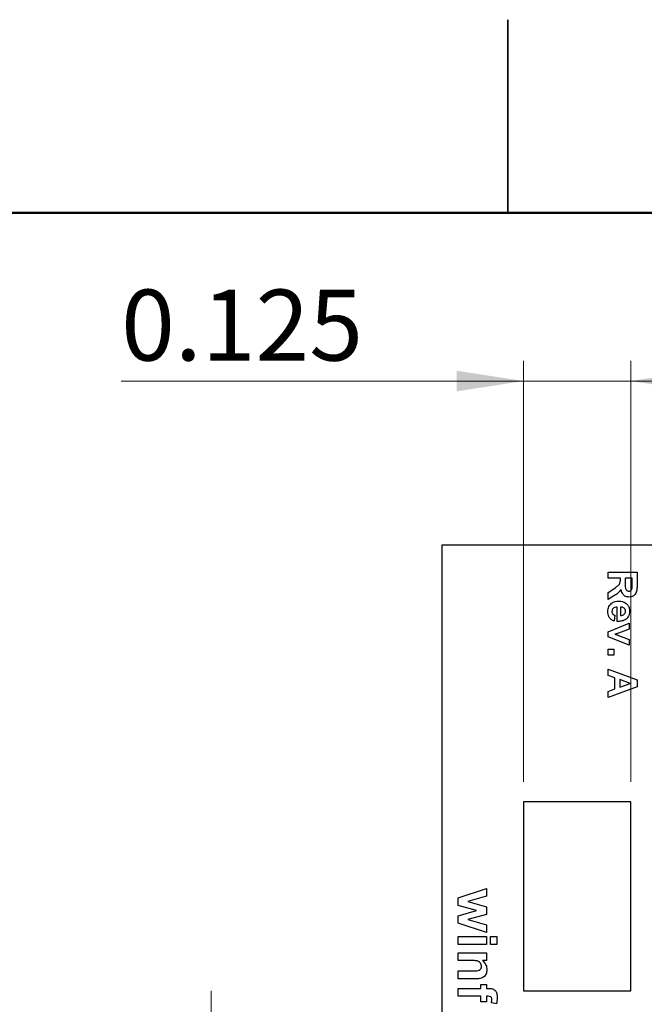
# Model space of a CAD drawing. Units: inches. Extents: x 0.1 to 10.1, y 0.1 to 6.5.
# Drawn here: x 4.5 to 5.3, y 5.4 to 6.5 of the extents above; entities that cross this region are included whole.
import ezdxf

# ---------------------------------------------------------------- set-up
doc = ezdxf.new("R2010")
doc.units = ezdxf.units.IN
doc.header["$LTSCALE"] = 0.6
doc.header["$MEASUREMENT"] = 0
doc.styles.add('SLDTEXTSTYLE0', font='TXT', dxfattribs={"width": 0.75})
doc.dimstyles.new('SLDDIMSTYLE2', dxfattribs={"dimtxt": 0.082677, "dimasz": 0.078, "dimexe": 0, "dimexo": 0.0625, "dimgap": 0.020669, "dimtad": 0, "dimtih": 1, "dimtoh": 1, "dimrnd": 1e-09, "dimdsep": 46, "dimtxsty": 'SLDTEXTSTYLE0', "dimsah": 1, "dimcen": 0.09, "dimadec": 0, "dimazin": 2, "dimtfac": 1, "dimtmove": 0, "dimatfit": 0, "dimfxl": 0, "dimfrac": 2, "dimtolj": 1, "dimtzin": 12, "dimarcsym": 0})
doc.dimstyles.new('SLDDIMSTYLE3', dxfattribs={"dimtxt": 0.082677, "dimasz": 0.078, "dimexe": 0, "dimexo": 0.0625, "dimgap": 0.020669, "dimtad": 0, "dimtih": 1, "dimtoh": 1, "dimdec": 3, "dimrnd": 1e-09, "dimdsep": 46, "dimtxsty": 'SLDTEXTSTYLE0', "dimsah": 1, "dimcen": 0.09, "dimadec": 0, "dimazin": 2, "dimtfac": 1, "dimtdec": 3, "dimtmove": 0, "dimatfit": 0, "dimfxl": 0, "dimfrac": 2, "dimtolj": 1, "dimtzin": 12, "dimarcsym": 0})

# ---------------------------------------------------------------- blocks, each defined once
blk = doc.blocks.new('_D_2')
at = {"color": 7, "linetype": 'Continuous', "lineweight": 18}
for p, q in [((4.7544, 5.2436), (4.7544, 5.3936)), ((5.0946, 5.2436), (4.7308, 5.2436)), ((4.7544, 5.2436), (4.7544, 5.2036)), ((4.7544, 5.0236), (4.7544, 5.0724)), ((5.0946, 5.0236), (4.7308, 5.0236)), ((4.7544, 5.0236), (4.7544, 4.8736))]:
    blk.add_line(p, q, dxfattribs=at)
for points in [[(4.7544, 5.2436), (4.7664, 5.3216), (4.7424, 5.3216)], [(4.7544, 5.0236), (4.7424, 4.9456), (4.7664, 4.9456)]]:
    blk.add_solid(points, dxfattribs=at)
at = {"color": 7, "linetype": 'Continuous', "lineweight": 18, "insert": (4.6475, 5.1789), "char_height": 0.08268, "attachment_point": 1, "style": 'SLDTEXTSTYLE0'}
blk.add_mtext('0.22', dxfattribs=at)
blk = doc.blocks.new('_D_3')
at = {"color": 7, "linetype": 'Continuous', "lineweight": 18}
for p, q in [((5.1182, 5.6372), (5.1182, 6.1276)), ((5.2432, 5.6372), (5.2432, 6.1276)), ((5.1182, 6.104), (4.6495, 6.104)), ((5.2432, 6.104), (5.1182, 6.104)), ((5.2432, 6.104), (5.3932, 6.104))]:
    blk.add_line(p, q, dxfattribs=at)
for points in [[(5.1182, 6.104), (5.0402, 6.116), (5.0402, 6.092)], [(5.2432, 6.104), (5.3212, 6.092), (5.3212, 6.116)]]:
    blk.add_solid(points, dxfattribs=at)
at = {"color": 7, "linetype": 'Continuous', "lineweight": 18, "insert": (4.6495, 6.2105), "char_height": 0.08268, "attachment_point": 1, "style": 'SLDTEXTSTYLE0'}
blk.add_mtext('0.125', dxfattribs=at)

msp = doc.modelspace()

# ---------------------------------------------------------------- linework, layer by layer
at = {"color": 7, "linetype": 'Continuous', "lineweight": 25}
for p, q in [((5.1, 6.52502), (5.1, 6.29998)), ((5.1, 6.3), (5.1, 6.525)), ((5.0232, 5.91263), (5.0232, 4.72463)), ((5.27137, 5.91263), (5.0232, 5.91263)), ((5.21681, 5.88118), (5.25041, 5.88118)), ((5.21681, 5.87429), (5.21681, 5.88118)), ((5.23103, 5.87429), (5.21681, 5.87429)), ((5.23103, 5.87275), (5.23103, 5.87429)), ((5.24481, 5.87429), (5.23663, 5.87429)), ((5.23663, 5.87429), (5.23663, 5.86877)), ((5.24481, 5.86847), (5.24481, 5.87429)), ((5.25041, 5.88118), (5.25041, 5.86618)), ((5.21681, 5.85749), (5.22444, 5.86263)), ((5.21681, 5.8493), (5.21681, 5.85749)), ((5.22346, 5.85368), (5.21681, 5.8493)), ((5.22715, 5.82389), (5.22715, 5.84069)), ((5.23103, 5.84057), (5.23103, 5.83078)), ((5.22457, 5.83121), (5.2237, 5.82432)), ((5.21681, 5.81192), (5.24137, 5.82195)), ((5.24137, 5.82195), (5.24137, 5.81506)), ((5.21681, 5.80599), (5.21681, 5.81192)), ((5.24137, 5.7961), (5.21681, 5.80599)), ((5.22883, 5.81038), (5.22465, 5.80903)), ((5.24137, 5.81506), (5.22883, 5.81038)), ((5.22883, 5.80766), (5.24137, 5.80299)), ((5.24137, 5.80299), (5.24137, 5.7961)), ((5.21681, 5.79158), (5.22327, 5.79158)), ((5.21681, 5.78469), (5.21681, 5.79158)), ((5.22327, 5.78469), (5.21681, 5.78469)), ((5.22327, 5.79158), (5.22327, 5.78469)), ((5.21681, 5.76093), (5.21681, 5.76832)), ((5.21681, 5.76832), (5.25041, 5.7557)), ((5.22457, 5.75812), (5.21681, 5.76093)), ((5.25041, 5.74789), (5.21681, 5.73515)), ((5.22457, 5.74528), (5.22457, 5.75812)), ((5.24223, 5.75173), (5.23017, 5.75609)), ((5.23017, 5.75609), (5.23017, 5.74732)), ((5.23017, 5.74732), (5.24223, 5.75173)), ((5.25041, 5.7557), (5.25041, 5.74789)), ((5.21681, 5.74244), (5.22457, 5.74528)), ((5.21681, 5.73515), (5.21681, 5.74244)), ((5.1182, 5.61363), (5.1182, 5.39363)), ((5.2432, 5.61363), (5.1182, 5.61363)), ((5.2432, 5.39363), (5.2432, 5.61363)), ((5.0422, 5.50179), (5.07494, 5.51263)), ((5.07494, 5.51263), (5.07494, 5.50382)), ((5.0422, 5.49294), (5.0422, 5.50179)), ((5.07494, 5.50382), (5.05348, 5.49741)), ((5.05348, 5.49741), (5.07494, 5.49144)), ((5.06326, 5.48707), (5.0422, 5.49294)), ((5.0422, 5.48104), (5.06326, 5.48707)), ((5.07494, 5.49144), (5.07494, 5.48255)), ((5.0422, 5.47232), (5.0422, 5.48104)), ((5.07494, 5.46151), (5.0422, 5.47232)), ((5.07494, 5.48255), (5.05348, 5.47673)), ((5.05348, 5.47673), (5.07494, 5.47029)), ((5.07494, 5.47029), (5.07494, 5.46151)), ((5.0422, 5.45663), (5.07494, 5.45663)), ((5.0422, 5.44744), (5.0422, 5.45663)), ((5.07494, 5.45663), (5.07494, 5.44744)), ((5.07953, 5.45663), (5.087, 5.45663)), ((5.07953, 5.44744), (5.07953, 5.45663)), ((5.087, 5.45663), (5.087, 5.44744)), ((5.07494, 5.44744), (5.0422, 5.44744)), ((5.0422, 5.42877), (5.0422, 5.43796)), ((5.0422, 5.43796), (5.07494, 5.43796)), ((5.07494, 5.43796), (5.07494, 5.42877)), ((5.087, 5.44744), (5.07953, 5.44744)), ((5.05711, 5.42877), (5.0422, 5.42877)), ((5.07494, 5.42877), (5.07022, 5.42877)), ((5.0422, 5.41671), (5.059, 5.41671)), ((5.0422, 5.40752), (5.0422, 5.41671)), ((5.06245, 5.40752), (5.0422, 5.40752)), ((5.0422, 5.38713), (5.0422, 5.39632)), ((5.0422, 5.39632), (5.06862, 5.39632)), ((5.06862, 5.39632), (5.06862, 5.40091)), ((5.06862, 5.40091), (5.07494, 5.40091)), ((5.07494, 5.40091), (5.07494, 5.39632)), ((5.07494, 5.39632), (5.0773, 5.39632)), ((5.1182, 5.39363), (5.2432, 5.39363)), ((5.06862, 5.38713), (5.0422, 5.38713)), ((5.06862, 5.38081), (5.06862, 5.38713)), ((5.07494, 5.38081), (5.06862, 5.38081)), ((5.07717, 5.38713), (5.07494, 5.38713)), ((5.07494, 5.38713), (5.07494, 5.38081)), ((5.08653, 5.37851), (5.08077, 5.37937))]:
    msp.add_line(p, q, dxfattribs=at)
at = {"color": 7, "linetype": 'Continuous', "lineweight": 50}
msp.add_line((0.3, 6.3), (9.9, 6.3), dxfattribs=at)
at = {"color": 7, "linetype": 'Continuous', "lineweight": 25}
for points, knots in [([(5.22444, 5.86263), (5.22537, 5.86337), (5.22724, 5.86484), (5.22995, 5.86692), (5.23104, 5.86993), (5.23103, 5.8718), (5.23103, 5.87275)], [0, 0, 0, 0, 0.2808948, 0.5610113, 0.7794452, 1, 1, 1, 1]), ([(5.23663, 5.86877), (5.23657, 5.86679), (5.23651, 5.86431), (5.23717, 5.8614), (5.23803, 5.86015), (5.23932, 5.85932), (5.24031, 5.85925), (5.24081, 5.85921)], [0, 0, 0, 0, 0.50098308, 0.62587152, 0.75054107, 0.87515947, 1, 1, 1, 1]), ([(5.24081, 5.85921), (5.24137, 5.85926), (5.2425, 5.85936), (5.24414, 5.86072), (5.24449, 5.86215), (5.2447, 5.86302)], [0, 0, 0, 0, 0.2807804, 0.5605283, 1, 1, 1, 1]), ([(5.25041, 5.86618), (5.25039, 5.8646), (5.25033, 5.86144), (5.24961, 5.85739), (5.24768, 5.85482), (5.24511, 5.85285), (5.2427, 5.85253), (5.2411, 5.85232)], [0, 0, 0, 0, 0.2511692, 0.5009508, 0.6261727, 0.7514636, 1, 1, 1, 1]), ([(5.2447, 5.86302), (5.24475, 5.86404), (5.24482, 5.86585), (5.24481, 5.86767), (5.24481, 5.86847)], [0, 0, 0, 0, 0.5599361, 1, 1, 1, 1]), ([(5.23186, 5.8612), (5.23056, 5.8595), (5.22822, 5.85646), (5.22492, 5.85453), (5.22346, 5.85368)], [0, 0, 0, 0, 0.558244, 1, 1, 1, 1]), ([(5.2411, 5.85232), (5.23977, 5.85244), (5.23712, 5.85269), (5.23315, 5.85576), (5.23235, 5.85914), (5.23186, 5.8612)], [0, 0, 0, 0, 0.28088798, 0.56086933, 1, 1, 1, 1]), ([(5.21638, 5.83532), (5.21652, 5.83743), (5.21676, 5.84121), (5.21938, 5.8439), (5.22053, 5.84508)], [0, 0, 0, 0, 0.5605474, 1, 1, 1, 1]), ([(5.22053, 5.84508), (5.22199, 5.84592), (5.2246, 5.84741), (5.22759, 5.84753), (5.22891, 5.84758)], [0, 0, 0, 0, 0.55885256, 1, 1, 1, 1]), ([(5.22715, 5.84069), (5.22631, 5.84061), (5.22462, 5.84047), (5.22256, 5.83919), (5.22131, 5.83735), (5.22118, 5.83602), (5.22112, 5.83536)], [0, 0, 0, 0, 0.2806935, 0.5598129, 0.779812, 1, 1, 1, 1]), ([(5.22891, 5.84758), (5.23074, 5.84746), (5.23441, 5.84722), (5.23883, 5.84433), (5.24143, 5.84027), (5.24167, 5.83739), (5.2418, 5.83595)], [0, 0, 0, 0, 0.2806103, 0.5596199, 0.7796499, 1, 1, 1, 1]), ([(5.23544, 5.8392), (5.23468, 5.83967), (5.23332, 5.84051), (5.23173, 5.84055), (5.23103, 5.84057)], [0, 0, 0, 0, 0.55827116, 1, 1, 1, 1]), ([(5.2237, 5.82432), (5.22249, 5.82486), (5.22007, 5.82596), (5.21693, 5.82977), (5.21659, 5.83321), (5.21638, 5.83532)], [0, 0, 0, 0, 0.2808307, 0.5610746, 1, 1, 1, 1]), ([(5.22112, 5.83536), (5.22116, 5.83481), (5.22125, 5.83371), (5.22241, 5.83201), (5.22375, 5.83151), (5.22457, 5.83121)], [0, 0, 0, 0, 0.2806214, 0.5606129, 1, 1, 1, 1]), ([(5.2418, 5.83595), (5.24159, 5.83391), (5.24119, 5.82983), (5.23695, 5.82552), (5.23192, 5.82399), (5.22874, 5.82392), (5.22715, 5.82389)], [0, 0, 0, 0, 0.27967738, 0.55787898, 0.77859286, 1, 1, 1, 1]), ([(5.23103, 5.83078), (5.23184, 5.83084), (5.23346, 5.83095), (5.23551, 5.83203), (5.23684, 5.83374), (5.23699, 5.83501), (5.23706, 5.83565)], [0, 0, 0, 0, 0.28095962, 0.5602845, 0.78023249, 1, 1, 1, 1]), ([(5.23706, 5.83565), (5.23697, 5.83642), (5.23682, 5.83779), (5.23586, 5.83877), (5.23544, 5.8392)], [0, 0, 0, 0, 0.5588788, 1, 1, 1, 1]), ([(5.22465, 5.80903), (5.22504, 5.80889), (5.22574, 5.80866), (5.22644, 5.80845), (5.22675, 5.80835)], [0, 0, 0, 0, 0.5600315, 1, 1, 1, 1]), ([(5.22675, 5.80835), (5.22714, 5.80823), (5.22784, 5.808), (5.22853, 5.80776), (5.22883, 5.80766)], [0, 0, 0, 0, 0.56000652, 1, 1, 1, 1]), ([(5.0692, 5.42188), (5.06914, 5.42254), (5.06903, 5.42386), (5.06814, 5.42568), (5.06679, 5.42716), (5.06441, 5.42843), (5.06106, 5.4287), (5.05843, 5.42875), (5.05711, 5.42877)], [0, 0, 0, 0, 0.12494907, 0.2498744, 0.37482666, 0.49969815, 0.74950075, 1, 1, 1, 1]), ([(5.07022, 5.42877), (5.0719, 5.42713), (5.07491, 5.42421), (5.07533, 5.42007), (5.07551, 5.41825)], [0, 0, 0, 0, 0.5593138, 1, 1, 1, 1]), ([(5.059, 5.41671), (5.06121, 5.41662), (5.06396, 5.41651), (5.06705, 5.41767), (5.0683, 5.41876), (5.06908, 5.42024), (5.06916, 5.42133), (5.0692, 5.42188)], [0, 0, 0, 0, 0.5005186, 0.6254668, 0.7502684, 0.8750127, 1, 1, 1, 1]), ([(5.07551, 5.41825), (5.07533, 5.41642), (5.07497, 5.41279), (5.07136, 5.40868), (5.06672, 5.40756), (5.06388, 5.40753), (5.06245, 5.40752)], [0, 0, 0, 0, 0.2803148, 0.5576685, 0.7782008, 1, 1, 1, 1]), ([(5.0773, 5.39632), (5.07891, 5.39633), (5.08209, 5.39635), (5.08595, 5.39358), (5.08739, 5.38969), (5.08751, 5.38721), (5.08758, 5.38596)], [0, 0, 0, 0, 0.2817415, 0.5575958, 0.7784251, 1, 1, 1, 1]), ([(5.08126, 5.38349), (5.08124, 5.38389), (5.08121, 5.38469), (5.08087, 5.38586), (5.07954, 5.38711), (5.07815, 5.38712), (5.07717, 5.38713)], [0, 0, 0, 0, 0.18766124, 0.37499369, 0.56069582, 1, 1, 1, 1]), ([(5.08077, 5.37937), (5.08092, 5.38014), (5.08119, 5.3815), (5.08124, 5.38288), (5.08126, 5.38349)], [0, 0, 0, 0, 0.5598582, 1, 1, 1, 1]), ([(5.08758, 5.38596), (5.08752, 5.38455), (5.08743, 5.38203), (5.0868, 5.37959), (5.08653, 5.37851)], [0, 0, 0, 0, 0.5598949, 1, 1, 1, 1])]:
    msp.add_open_spline(points, degree=3, knots=knots, dxfattribs=at)

# ---------------------------------------------------------------- dimensions: what is measured, and where the dimension line sits
at = {"color": 7, "linetype": 'Continuous', "lineweight": 18}
for base, p1, p2, angle, dimstyle, picture, middle in [((5.1182, 6.16958), (5.2432, 5.61363), (5.1182, 5.61363), 0, 'SLDDIMSTYLE3', '_D_3', (4.78698, 6.16958)), ((4.75441, 5.24363), (5.1182, 5.02363), (5.1182, 5.24363), 90, 'SLDDIMSTYLE2', '_D_2', (4.75441, 5.138))]:
    dim = msp.add_linear_dim(base=base, p1=p1, p2=p2, angle=angle, dimstyle=dimstyle, dxfattribs=at)
    dim.commit()
    dim.dimension.update_dxf_attribs({"geometry": picture, "text_midpoint": middle, "dimtype": 160})

doc.saveas('drawing.dxf')
